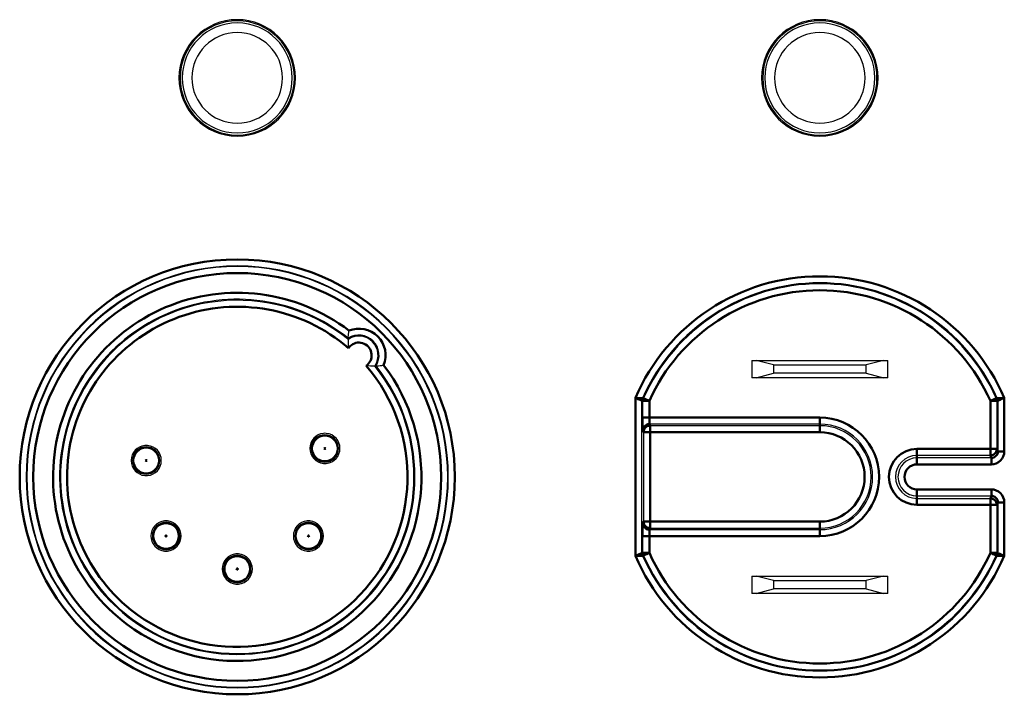
# Model space of a CAD drawing. Units: millimetres. Extents: x -252 to 808, y 34 to 357.
# Drawn here: x 171 to 217, y 124 to 155 of the extents above; entities that cross this region are included whole.
import ezdxf

# ---------------------------------------------------------------- set-up
doc = ezdxf.new("R2010")
doc.units = ezdxf.units.MM
doc.header["$LTSCALE"] = 5
doc.layers.get('0').update_dxf_attribs({"linetype": 'CONTINUOUS'})
doc.layers.add('02_ACHSEN', color=7, linetype='CONTINUOUS')
doc.layers.add('AM_0 ( Kontur 0.5 )', color=7, linetype='CONTINUOUS', lineweight=50)

msp = doc.modelspace()

# ---------------------------------------------------------------- linework, layer by layer
at = {"color": 7, "linetype": 'Continuous'}
for p, q in [((186.469, 140.251), (186.466, 140.194)), ((205.176, 139.219), (205.376, 139.219)), ((205.176, 139.219), (205.176, 138.419)), ((205.376, 139.219), (211.276, 139.219)), ((206.176, 139.014), (205.376, 139.219)), ((211.276, 139.219), (210.476, 139.014)), ((211.276, 139.219), (211.476, 139.219)), ((211.476, 138.419), (211.476, 139.219)), ((187.757, 138.962), (187.7, 138.96)), ((206.176, 139.014), (206.176, 138.625)), ((206.176, 139.014), (210.476, 139.014)), ((210.476, 138.625), (210.476, 139.014)), ((205.376, 138.419), (205.176, 138.419)), ((205.376, 138.419), (206.176, 138.625)), ((211.276, 138.419), (205.376, 138.419)), ((210.476, 138.625), (206.176, 138.625)), ((210.476, 138.625), (211.276, 138.419)), ((211.476, 138.419), (211.276, 138.419)), ((200.077, 130.286), (200.077, 137.353)), ((200.147, 137.459), (200.15, 137.465)), ((216.502, 137.465), (216.504, 137.459)), ((216.575, 137.353), (216.575, 135)), ((200.124, 136.567), (200.124, 137.343)), ((216.528, 137.343), (216.528, 135.117)), ((208.326, 136.267), (200.426, 136.267)), ((208.326, 136.193), (200.455, 136.193)), ((200.155, 135.893), (200.155, 131.745)), ((216.228, 134.817), (212.826, 134.817)), ((216.275, 134.7), (212.826, 134.7)), ((212.826, 132.939), (216.275, 132.939)), ((212.826, 132.822), (216.228, 132.822)), ((216.528, 132.522), (216.528, 130.296)), ((216.575, 132.639), (216.575, 130.286)), ((200.455, 131.445), (208.326, 131.445)), ((200.124, 130.296), (200.124, 131.072)), ((200.426, 131.372), (208.326, 131.372)), ((200.15, 130.174), (200.147, 130.18)), ((216.504, 130.18), (216.502, 130.174)), ((205.176, 129.219), (205.376, 129.219)), ((205.176, 129.219), (205.176, 128.419)), ((205.376, 129.219), (211.276, 129.219)), ((206.176, 129.014), (205.376, 129.219)), ((211.276, 129.219), (210.476, 129.014)), ((211.276, 129.219), (211.476, 129.219)), ((211.476, 128.419), (211.476, 129.219)), ((206.176, 129.014), (206.176, 128.625)), ((206.176, 129.014), (210.476, 129.014)), ((210.476, 128.625), (210.476, 129.014)), ((205.376, 128.419), (205.176, 128.419)), ((205.376, 128.419), (206.176, 128.625)), ((211.276, 128.419), (205.376, 128.419)), ((210.476, 128.625), (206.176, 128.625)), ((210.476, 128.625), (211.276, 128.419)), ((211.476, 128.419), (211.276, 128.419))]:
    msp.add_line(p, q, dxfattribs=at)
for points in [[(186.469, 140.251), (186.469, 140.258), (186.471, 140.281), (186.473, 140.319), (186.478, 140.373), (186.484, 140.442), (186.493, 140.521), (186.504, 140.604)], [(186.466, 140.194), (186.466, 140.186), (186.465, 140.163), (186.464, 140.124), (186.463, 140.068), (186.464, 139.994), (186.469, 139.901), (186.479, 139.792)], [(187.7, 138.96), (187.693, 138.959), (187.67, 138.958), (187.63, 138.957), (187.574, 138.957), (187.5, 138.958), (187.408, 138.962), (187.298, 138.973)], [(187.757, 138.962), (187.765, 138.963), (187.787, 138.964), (187.825, 138.967), (187.879, 138.971), (187.948, 138.978), (188.027, 138.987), (188.11, 138.998)], [(200.124, 137.343), (200.126, 137.385), (200.135, 137.426), (200.147, 137.459)], [(216.504, 137.459), (216.516, 137.426), (216.525, 137.385), (216.528, 137.343)], [(200.124, 136.567), (200.124, 136.451), (200.124, 136.339), (200.124, 136.235), (200.124, 136.144), (200.124, 136.07), (200.125, 136.014), (200.125, 135.979), (200.126, 135.967)], [(200.126, 131.672), (200.125, 131.66), (200.125, 131.625), (200.124, 131.569), (200.124, 131.494), (200.124, 131.404), (200.124, 131.3), (200.124, 131.188), (200.124, 131.072)], [(200.147, 130.18), (200.135, 130.213), (200.126, 130.254), (200.124, 130.296)], [(216.528, 130.296), (216.525, 130.254), (216.516, 130.213), (216.504, 130.18)]]:
    msp.add_lwpolyline(points, dxfattribs=at)
for centre, radius, start, end in [((181.326, 152.319), 2.7, 0, 180), ((208.326, 152.319), 2.7, 0, 180), ((181.326, 152.319), 2.7, 180, 0), ((208.326, 152.319), 2.7, 180, 0), ((181.326, 133.819), 9.782, 0, 180), ((181.326, 133.819), 9.753, 0, 180), ((208.326, 133.819), 8.999, 23.9665, 156.0335), ((208.326, 133.819), 8.952, 24.0322, 155.9678), ((181.326, 133.819), 8.235, 51.3526, 233.6933), ((181.326, 133.819), 8.189, 51.336, 231.083), ((181.326, 133.819), 8.189, 51.1197, 51.336), ((186.965, 139.458), 0.889, 122.2039, 124.1391), ((186.965, 139.458), 0.935, 327.9592, 122.0408), ((186.965, 139.458), 0.889, 327.8091, 122.2039), ((181.326, 133.819), 8.235, 233.6933, 38.6474), ((181.326, 133.819), 8.189, 233.6914, 38.6609), ((186.965, 139.458), 0.889, 325.8609, 327.8091), ((181.326, 133.819), 8.189, 38.6609, 38.8803), ((208.326, 133.819), 2.447, 270, 90), ((208.326, 133.819), 2.374, 270, 90), ((185.386, 135.139), 0.7, 95.2802, 180), ((185.386, 135.139), 0.635, 90, 180), ((185.386, 135.139), 0.7, 84.7198, 95.2802), ((185.386, 135.139), 0.635, 0, 90), ((185.386, 135.139), 0.7, 0, 84.7198), ((177.106, 134.579), 0.7, 95.2802, 180), ((177.106, 134.579), 0.635, 90, 180), ((177.106, 134.579), 0.7, 84.7198, 95.2802), ((177.106, 134.579), 0.635, 0, 90), ((177.106, 134.579), 0.7, 0, 84.7198), ((185.386, 135.139), 0.7, 180, 264.7198), ((185.386, 135.139), 0.635, 180, 270), ((185.386, 135.139), 0.635, 270, 0), ((185.386, 135.139), 0.7, 275.2802, 0), ((212.826, 133.819), 0.997, 90, 270), ((212.826, 133.819), 0.88, 90, 270), ((177.106, 134.579), 0.7, 180, 264.7198), ((177.106, 134.579), 0.635, 180, 270), ((177.106, 134.579), 0.635, 270, 0), ((177.106, 134.579), 0.7, 275.2802, 0), ((185.386, 135.139), 0.7, 264.7198, 275.2802), ((181.326, 133.819), 9.782, 180, 0), ((181.326, 133.819), 9.753, 180, 0), ((177.106, 134.579), 0.7, 264.7198, 275.2802), ((178.026, 131.079), 0.7, 95.2802, 180), ((178.026, 131.079), 0.635, 90, 180), ((178.026, 131.079), 0.7, 84.7198, 95.2802), ((178.026, 131.079), 0.635, 0, 90), ((178.026, 131.079), 0.7, 0, 84.7198), ((184.626, 131.079), 0.7, 95.2802, 180), ((184.626, 131.079), 0.635, 90, 180), ((184.626, 131.079), 0.7, 84.7198, 95.2802), ((184.626, 131.079), 0.635, 0, 90), ((184.626, 131.079), 0.7, 0, 84.7198), ((178.026, 131.079), 0.7, 180, 264.7198), ((178.026, 131.079), 0.635, 180, 270), ((178.026, 131.079), 0.635, 270, 0), ((178.026, 131.079), 0.7, 275.2802, 0), ((184.626, 131.079), 0.7, 180, 264.7198), ((184.626, 131.079), 0.635, 180, 270), ((184.626, 131.079), 0.635, 270, 0), ((184.626, 131.079), 0.7, 275.2802, 0), ((178.026, 131.079), 0.7, 264.7198, 275.2802), ((181.326, 129.549), 0.7, 95.2802, 180), ((181.326, 129.549), 0.635, 90, 180), ((181.326, 129.549), 0.7, 84.7198, 95.2802), ((181.326, 129.549), 0.635, 0, 90), ((181.326, 129.549), 0.7, 0, 84.7198), ((184.626, 131.079), 0.7, 264.7198, 275.2802), ((208.326, 133.819), 8.999, 203.9665, 336.0335), ((208.326, 133.819), 8.952, 204.0322, 335.9678), ((181.326, 129.549), 0.7, 180, 264.7198), ((181.326, 129.549), 0.635, 180, 270), ((181.326, 129.549), 0.635, 270, 0), ((181.326, 129.549), 0.7, 275.2802, 0), ((181.326, 129.549), 0.7, 264.7198, 275.2802), ((181.326, 133.819), 8.189, 231.083, 233.6914)]:
    msp.add_arc(centre, radius, start, end, dxfattribs=at)
at = {"layer": '02_ACHSEN', "color": 7, "linetype": 'Continuous'}
for centre, radius, start, end in [((181.326, 152.319), 2.648, 0, 180), ((181.326, 152.319), 2.55, 0, 180), ((208.326, 152.319), 2.648, 0, 180), ((208.326, 152.319), 2.55, 0, 180), ((181.326, 152.319), 2.1, 0, 180), ((208.326, 152.319), 2.1, 0, 180), ((181.326, 152.319), 2.648, 180, 0), ((181.326, 152.319), 2.55, 180, 0), ((181.326, 152.319), 2.1, 180, 0), ((208.326, 152.319), 2.648, 180, 0), ((208.326, 152.319), 2.55, 180, 0), ((208.326, 152.319), 2.1, 180, 0)]:
    msp.add_arc(centre, radius, start, end, dxfattribs=at)
at = {"layer": 'AM_0 ( Kontur 0.5 )'}
for p, q in [((199.777, 130.161), (199.777, 137.478)), ((216.875, 137.478), (216.875, 135)), ((200.424, 136.567), (200.424, 137.343)), ((216.228, 137.343), (216.228, 135.117)), ((208.326, 136.567), (200.424, 136.567)), ((200.426, 136.267), (200.455, 136.193)), ((208.326, 136.267), (208.326, 136.193)), ((200.126, 135.967), (200.155, 135.893)), ((200.162, 135.96), (200.155, 135.893)), ((200.455, 135.893), (200.455, 131.745)), ((208.326, 135.893), (200.455, 135.893)), ((216.228, 135.117), (212.826, 135.117)), ((216.575, 135), (216.528, 135.117)), ((212.826, 134.7), (212.826, 134.817)), ((216.275, 134.7), (216.228, 134.817)), ((216.575, 135), (216.875, 135)), ((216.275, 134.4), (212.826, 134.4)), ((212.826, 133.239), (216.275, 133.239)), ((212.826, 132.939), (212.826, 132.822)), ((216.228, 132.822), (216.275, 132.939)), ((212.826, 132.522), (216.228, 132.522)), ((216.228, 132.522), (216.228, 130.296)), ((216.528, 132.522), (216.575, 132.639)), ((216.575, 132.639), (216.875, 132.639)), ((216.875, 132.639), (216.875, 130.161)), ((200.155, 131.745), (200.126, 131.672)), ((200.155, 131.745), (200.162, 131.679)), ((200.455, 131.445), (200.426, 131.372)), ((200.455, 131.745), (208.326, 131.745)), ((208.326, 131.372), (208.326, 131.445)), ((200.424, 130.296), (200.424, 131.072)), ((200.424, 131.072), (208.326, 131.072))]:
    msp.add_line(p, q, dxfattribs=at)
for points in [[(199.777, 137.478), (199.839, 137.452), (199.896, 137.429), (199.948, 137.407), (199.992, 137.389), (200.027, 137.374), (200.054, 137.363), (200.071, 137.356), (200.077, 137.353)], [(199.777, 137.478), (199.844, 137.477), (199.906, 137.476), (199.962, 137.476), (200.01, 137.475), (200.049, 137.475), (200.078, 137.475), (200.096, 137.475), (200.103, 137.475)], [(200.077, 137.353), (200.08, 137.395), (200.088, 137.436), (200.103, 137.475)], [(200.077, 137.353), (200.092, 137.35), (200.108, 137.346), (200.124, 137.343)], [(200.103, 137.475), (200.118, 137.472), (200.134, 137.468), (200.15, 137.465)], [(200.424, 137.343), (200.363, 137.37), (200.305, 137.396), (200.253, 137.419), (200.21, 137.438), (200.177, 137.453), (200.157, 137.462), (200.15, 137.465)], [(216.228, 137.343), (216.289, 137.37), (216.347, 137.396), (216.398, 137.419), (216.442, 137.438), (216.474, 137.453), (216.495, 137.462), (216.502, 137.465)], [(216.502, 137.465), (216.516, 137.468), (216.532, 137.471), (216.549, 137.475)], [(216.528, 137.343), (216.542, 137.346), (216.558, 137.349), (216.575, 137.353)], [(216.549, 137.475), (216.556, 137.475), (216.578, 137.475), (216.614, 137.475), (216.663, 137.476), (216.724, 137.476), (216.796, 137.477), (216.875, 137.478)], [(216.575, 137.353), (216.572, 137.395), (216.563, 137.436), (216.549, 137.475)], [(216.575, 137.353), (216.581, 137.356), (216.601, 137.364), (216.634, 137.378), (216.68, 137.397), (216.736, 137.421), (216.802, 137.448), (216.875, 137.478)], [(200.424, 137.343), (200.357, 137.343), (200.294, 137.343), (200.237, 137.343), (200.189, 137.343), (200.154, 137.343), (200.131, 137.343), (200.124, 137.343)], [(216.228, 137.343), (216.295, 137.343), (216.358, 137.343), (216.415, 137.343), (216.462, 137.343), (216.498, 137.343), (216.52, 137.343), (216.528, 137.343)], [(200.424, 136.567), (200.357, 136.567), (200.294, 136.567), (200.237, 136.567), (200.189, 136.567), (200.154, 136.567), (200.131, 136.567), (200.124, 136.567)], [(200.426, 136.267), (200.425, 136.273), (200.425, 136.29), (200.424, 136.318), (200.424, 136.356), (200.424, 136.401), (200.424, 136.453), (200.424, 136.509), (200.424, 136.567)], [(208.326, 136.267), (208.326, 136.275), (208.326, 136.297), (208.326, 136.333), (208.326, 136.381), (208.326, 136.437), (208.326, 136.5), (208.326, 136.567)], [(200.426, 136.267), (200.359, 136.259), (200.295, 136.237), (200.239, 136.201), (200.191, 136.154), (200.155, 136.097), (200.133, 136.034), (200.126, 135.967)], [(200.455, 136.193), (200.388, 136.186), (200.325, 136.164), (200.268, 136.128), (200.22, 136.081), (200.185, 136.024), (200.162, 135.96)], [(200.455, 136.193), (200.455, 136.186), (200.455, 136.163), (200.455, 136.127), (200.455, 136.08), (200.455, 136.023), (200.455, 135.96), (200.455, 135.893)], [(208.326, 136.193), (208.326, 136.185), (208.326, 136.163), (208.326, 136.127), (208.326, 136.08), (208.326, 136.023), (208.326, 135.96), (208.326, 135.893)], [(200.155, 135.893), (200.163, 135.893), (200.185, 135.893), (200.221, 135.893), (200.268, 135.893), (200.325, 135.893), (200.388, 135.893), (200.455, 135.893)], [(212.826, 135.117), (212.826, 135.05), (212.826, 134.987), (212.826, 134.931), (212.826, 134.883), (212.826, 134.847), (212.826, 134.825), (212.826, 134.817)], [(216.228, 135.117), (216.295, 135.117), (216.358, 135.117), (216.415, 135.117), (216.462, 135.117), (216.498, 135.117), (216.52, 135.117), (216.528, 135.117)], [(216.228, 135.117), (216.228, 135.05), (216.228, 134.987), (216.228, 134.931), (216.228, 134.883), (216.228, 134.847), (216.228, 134.825), (216.228, 134.817)], [(216.528, 135.117), (216.52, 135.05), (216.498, 134.987), (216.462, 134.93), (216.415, 134.882), (216.358, 134.847), (216.295, 134.824), (216.228, 134.817)], [(212.826, 134.4), (212.826, 134.466), (212.826, 134.529), (212.826, 134.586), (212.826, 134.633), (212.826, 134.669), (212.826, 134.692), (212.826, 134.7)], [(216.575, 135), (216.569, 134.941), (216.552, 134.885), (216.524, 134.833), (216.487, 134.788), (216.441, 134.75), (216.39, 134.723), (216.333, 134.706), (216.275, 134.7)], [(216.875, 135), (216.863, 134.883), (216.829, 134.77), (216.774, 134.666), (216.699, 134.576), (216.608, 134.501), (216.504, 134.446), (216.392, 134.411), (216.275, 134.4)], [(216.275, 134.7), (216.275, 134.692), (216.275, 134.669), (216.275, 134.633), (216.275, 134.586), (216.275, 134.529), (216.275, 134.466), (216.275, 134.4)], [(212.826, 133.239), (212.826, 133.173), (212.826, 133.11), (212.826, 133.053), (212.826, 133.005), (212.826, 132.97), (212.826, 132.947), (212.826, 132.939)], [(212.826, 132.522), (212.826, 132.588), (212.826, 132.652), (212.826, 132.708), (212.826, 132.756), (212.826, 132.792), (212.826, 132.814), (212.826, 132.822)], [(216.228, 132.522), (216.228, 132.588), (216.228, 132.652), (216.228, 132.708), (216.228, 132.756), (216.228, 132.792), (216.228, 132.814), (216.228, 132.822)], [(216.228, 132.822), (216.295, 132.814), (216.358, 132.792), (216.415, 132.757), (216.462, 132.709), (216.498, 132.652), (216.52, 132.589), (216.528, 132.522)], [(216.275, 133.239), (216.392, 133.227), (216.504, 133.193), (216.608, 133.138), (216.699, 133.063), (216.774, 132.972), (216.829, 132.869), (216.863, 132.756), (216.875, 132.639)], [(216.275, 132.939), (216.275, 132.947), (216.275, 132.97), (216.275, 133.005), (216.275, 133.053), (216.275, 133.11), (216.275, 133.173), (216.275, 133.239)], [(216.275, 132.939), (216.333, 132.933), (216.39, 132.916), (216.441, 132.888), (216.487, 132.851), (216.524, 132.806), (216.552, 132.754), (216.569, 132.698), (216.575, 132.639)], [(216.228, 132.522), (216.295, 132.522), (216.358, 132.522), (216.415, 132.522), (216.462, 132.522), (216.498, 132.522), (216.52, 132.522), (216.528, 132.522)], [(200.426, 131.372), (200.359, 131.38), (200.295, 131.402), (200.239, 131.437), (200.191, 131.485), (200.155, 131.542), (200.133, 131.605), (200.126, 131.672)], [(200.155, 131.745), (200.163, 131.745), (200.185, 131.745), (200.221, 131.745), (200.268, 131.745), (200.325, 131.745), (200.388, 131.745), (200.455, 131.745)], [(200.162, 131.679), (200.185, 131.615), (200.22, 131.558), (200.268, 131.511), (200.325, 131.475), (200.388, 131.453), (200.455, 131.445)], [(200.455, 131.445), (200.455, 131.453), (200.455, 131.476), (200.455, 131.512), (200.455, 131.559), (200.455, 131.616), (200.455, 131.679), (200.455, 131.745)], [(208.326, 131.445), (208.326, 131.453), (208.326, 131.476), (208.326, 131.512), (208.326, 131.559), (208.326, 131.616), (208.326, 131.679), (208.326, 131.745)], [(200.124, 131.072), (200.131, 131.072), (200.154, 131.072), (200.189, 131.072), (200.237, 131.072), (200.294, 131.072), (200.357, 131.072), (200.424, 131.072)], [(200.424, 131.072), (200.424, 131.13), (200.424, 131.186), (200.424, 131.238), (200.424, 131.283), (200.424, 131.321), (200.425, 131.348), (200.425, 131.366), (200.426, 131.372)], [(208.326, 131.372), (208.326, 131.364), (208.326, 131.342), (208.326, 131.306), (208.326, 131.258), (208.326, 131.202), (208.326, 131.138), (208.326, 131.072)], [(199.777, 130.161), (199.839, 130.186), (199.897, 130.21), (199.948, 130.232), (199.992, 130.25), (200.028, 130.265), (200.054, 130.276), (200.071, 130.283), (200.077, 130.286)], [(199.777, 130.161), (199.844, 130.162), (199.906, 130.162), (199.962, 130.163), (200.011, 130.163), (200.049, 130.164), (200.078, 130.164), (200.096, 130.164), (200.103, 130.164)], [(200.077, 130.286), (200.092, 130.289), (200.108, 130.292), (200.124, 130.296)], [(200.103, 130.164), (200.088, 130.203), (200.08, 130.244), (200.077, 130.286)], [(200.103, 130.164), (200.118, 130.167), (200.134, 130.17), (200.15, 130.174)], [(200.424, 130.296), (200.357, 130.296), (200.294, 130.296), (200.237, 130.296), (200.189, 130.296), (200.154, 130.296), (200.131, 130.296), (200.124, 130.296)], [(200.424, 130.296), (200.363, 130.269), (200.305, 130.243), (200.253, 130.22), (200.21, 130.2), (200.177, 130.186), (200.157, 130.177), (200.15, 130.174)], [(216.228, 130.296), (216.295, 130.296), (216.358, 130.296), (216.415, 130.296), (216.462, 130.296), (216.498, 130.296), (216.52, 130.296), (216.528, 130.296)], [(216.228, 130.296), (216.289, 130.269), (216.347, 130.243), (216.398, 130.22), (216.442, 130.2), (216.474, 130.186), (216.495, 130.177), (216.502, 130.174)], [(216.549, 130.164), (216.533, 130.167), (216.518, 130.17), (216.502, 130.174)], [(216.575, 130.286), (216.559, 130.289), (216.544, 130.292), (216.528, 130.296)], [(216.575, 130.286), (216.572, 130.244), (216.563, 130.203), (216.549, 130.164)], [(216.875, 130.161), (216.807, 130.162), (216.745, 130.162), (216.689, 130.163), (216.641, 130.163), (216.603, 130.164), (216.574, 130.164), (216.555, 130.164), (216.549, 130.164)], [(216.875, 130.161), (216.812, 130.186), (216.755, 130.21), (216.704, 130.232), (216.66, 130.25), (216.624, 130.265), (216.598, 130.276), (216.581, 130.283), (216.575, 130.286)]]:
    msp.add_lwpolyline(points, dxfattribs=at)
for centre, radius, start, end in [((181.326, 133.819), 10.082, 0, 180), ((181.326, 133.819), 9.453, 0, 180), ((208.326, 133.819), 9.299, 23.1694, 156.8306), ((208.326, 133.819), 8.652, 24.0322, 155.9678), ((181.326, 133.819), 8.535, 52.6492, 233.3537), ((181.326, 133.819), 7.889, 49.2096, 231.3739), ((186.965, 139.458), 1.235, 338.0879, 111.9121), ((186.965, 139.458), 0.589, 126.4227, 145.4803), ((186.965, 139.458), 0.589, 304.5197, 126.4227), ((181.326, 133.819), 8.535, 233.3537, 37.3508), ((181.326, 133.819), 7.889, 231.3739, 40.7904), ((208.326, 133.819), 2.747, 270, 90), ((185.386, 135.139), 0.596, 0, 180), ((208.326, 133.819), 2.074, 270, 90), ((177.106, 134.579), 0.596, 0, 180), ((185.386, 135.139), 0.596, 180, 0), ((185.386, 135.139), 0.0274, 0, 180), ((185.386, 135.139), 0.0274, 180, 0), ((212.826, 133.819), 1.297, 90, 270), ((177.106, 134.579), 0.596, 180, 0), ((177.106, 134.579), 0.0274, 0, 180), ((177.106, 134.579), 0.0274, 180, 0), ((212.826, 133.819), 0.58, 90, 270), ((181.326, 133.819), 10.082, 180, 0), ((181.326, 133.819), 9.453, 180, 0), ((178.026, 131.079), 0.596, 0, 180), ((184.626, 131.079), 0.596, 0, 180), ((178.026, 131.079), 0.596, 180, 0), ((178.026, 131.079), 0.0274, 0, 180), ((178.026, 131.079), 0.0274, 180, 0), ((184.626, 131.079), 0.596, 180, 0), ((184.626, 131.079), 0.0274, 0, 180), ((184.626, 131.079), 0.0274, 180, 0), ((181.326, 129.549), 0.596, 0, 180), ((208.326, 133.819), 9.299, 203.1694, 336.8306), ((208.326, 133.819), 8.652, 204.0322, 335.9678), ((181.326, 129.549), 0.596, 180, 0), ((181.326, 129.549), 0.0274, 0, 180), ((181.326, 129.549), 0.0274, 180, 0)]:
    msp.add_arc(centre, radius, start, end, dxfattribs=at)

doc.saveas('drawing.dxf')
